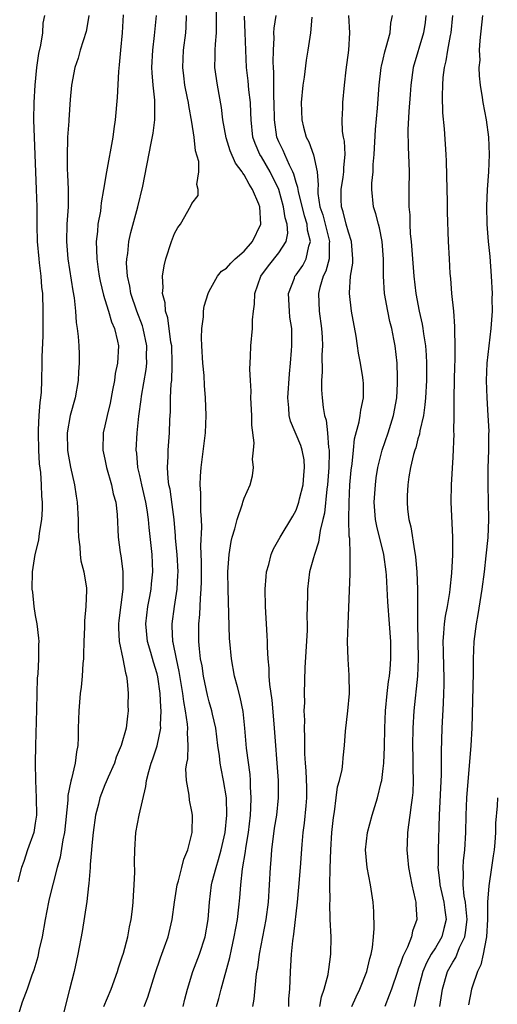
# Model space of a CAD drawing. Units: inches. Extents: x 2511000 to 2514000, y 1533000 to 1536000.
# Drawn here: x 2511405 to 2511460, y 1533229 to 1533343 of the extents above; entities that cross this region are included whole.
import ezdxf

# ---------------------------------------------------------------- set-up
doc = ezdxf.new("R2010")
doc.units = ezdxf.units.IN
doc.header["$MEASUREMENT"] = 0
doc.layers.add('LD25111533_2ft', color=62, linetype='Continuous')

msp = doc.modelspace()

# ---------------------------------------------------------------- linework, layer by layer
at = {"layer": 'LD25111533_2ft'}
for points, elevation in [([(2511423.99, 1533229), (2511424.18, 1533229.82), (2511424.48, 1533231), (2511425.1, 1533233), (2511425.86, 1533235), (2511426.53, 1533237), (2511426.89, 1533239), (2511427.02, 1533241), (2511427.27, 1533243), (2511427.35, 1533243.35), (2511427.79, 1533245), (2511428.08, 1533245.92), (2511428.37, 1533247), (2511428.82, 1533249), (2511429.04, 1533251), (2511429, 1533253), (2511428.65, 1533255), (2511428.36, 1533256.36), (2511428.26, 1533257), (2511428.18, 1533257.82), (2511428, 1533259), (2511427.74, 1533261), (2511427.37, 1533262.63), (2511427.3, 1533263), (2511427, 1533264.06), (2511426.81, 1533264.81), (2511426.34, 1533267), (2511426.17, 1533268.17), (2511426.01, 1533269), (2511425.86, 1533270.14), (2511425.8, 1533271), (2511425.8, 1533273), (2511425.92, 1533274.08), (2511425.98, 1533275.98), (2511426.08, 1533277), (2511426.11, 1533277.89), (2511426.11, 1533280.11), (2511426.03, 1533281.97), (2511426.14, 1533284.14), (2511426.11, 1533285), (2511426.03, 1533285.97), (2511426.04, 1533288.04), (2511425.95, 1533289), (2511425.98, 1533290.02), (2511426.06, 1533291), (2511426.23, 1533292.23), (2511426.56, 1533295), (2511426.65, 1533297), (2511426.58, 1533299), (2511426.45, 1533300.45), (2511426.4, 1533301.6), (2511426.27, 1533303), (2511426.14, 1533305), (2511426.1, 1533305.9), (2511426.14, 1533307), (2511426.32, 1533308.32), (2511426.34, 1533309), (2511426.43, 1533309.57), (2511426.86, 1533311), (2511427, 1533311.29), (2511427.95, 1533313), (2511428.41, 1533313.59), (2511429, 1533313.94), (2511429.49, 1533314.51), (2511429.99, 1533315), (2511431, 1533315.89), (2511431.97, 1533317), (2511432.94, 1533319), (2511432.81, 1533321), (2511432.7, 1533321.3), (2511431.99, 1533323), (2511431.58, 1533323.58), (2511431, 1533324.67), (2511430.85, 1533324.85), (2511430.78, 1533325), (2511430.02, 1533326.02), (2511429.42, 1533327.42), (2511428.94, 1533328.94), (2511428.57, 1533331), (2511428.4, 1533332.4), (2511427.93, 1533335), (2511427.66, 1533337), (2511427.69, 1533338.31), (2511427.68, 1533339), (2511427.7, 1533339.7), (2511427.82, 1533341), (2511427.84, 1533342.16), (2511427.82, 1533343.82)], 7302), ([(2511413.16, 1533343), (2511413, 1533342.04), (2511412.83, 1533341.17), (2511412.17, 1533339), (2511411.92, 1533338.08), (2511411.56, 1533337), (2511411.17, 1533335), (2511411, 1533333.32), (2511410.84, 1533331), (2511410.84, 1533330.84), (2511410.71, 1533329), (2511410.72, 1533328.72), (2511410.66, 1533327), (2511410.67, 1533325.33), (2511410.71, 1533324.71), (2511410.76, 1533323), (2511410.76, 1533321), (2511410.64, 1533319), (2511410.6, 1533317), (2511410.75, 1533315), (2511411.32, 1533311.32), (2511411.47, 1533310.53), (2511411.62, 1533309), (2511411.69, 1533307.69), (2511411.82, 1533307), (2511411.93, 1533306.07), (2511411.99, 1533305), (2511412.04, 1533304.04), (2511412.06, 1533303), (2511411.98, 1533302.02), (2511411.94, 1533301), (2511411.57, 1533299), (2511411, 1533297), (2511410.67, 1533295), (2511410.7, 1533293), (2511410.74, 1533292.74), (2511411.04, 1533291.04), (2511411.51, 1533289), (2511411.7, 1533287.7), (2511411.81, 1533287), (2511411.91, 1533285), (2511411.91, 1533283.91), (2511411.96, 1533283), (2511412.12, 1533281.88), (2511412.17, 1533281), (2511412.25, 1533280.25), (2511412.59, 1533279), (2511412.89, 1533277.11), (2511412.9, 1533276.9), (2511412.82, 1533275), (2511412.64, 1533273.36), (2511412.65, 1533272.65), (2511412.58, 1533271), (2511412.55, 1533269.45), (2511412.53, 1533269), (2511412.47, 1533268.47), (2511412.4, 1533267), (2511412.27, 1533265.73), (2511412.17, 1533265), (2511411.99, 1533263), (2511411.94, 1533261), (2511411.94, 1533259.94), (2511411.9, 1533259), (2511411.72, 1533258.28), (2511411.6, 1533257), (2511411.17, 1533255.17), (2511411.08, 1533254.92), (2511410.74, 1533253.26), (2511410.73, 1533252.73), (2511410.35, 1533249), (2511410.18, 1533248.18), (2511409.84, 1533246.16), (2511409.51, 1533245), (2511408.61, 1533241.39), (2511408.52, 1533241), (2511408.14, 1533239), (2511407.78, 1533237), (2511407.42, 1533235.42), (2511407.28, 1533234.72), (2511406.83, 1533233.17), (2511406.61, 1533232.61), (2511406.07, 1533231), (2511405.5, 1533229.5), (2511404.71, 1533227)], 7310), ([(2511408.04, 1533343), (2511407.88, 1533342.12), (2511407.81, 1533341), (2511407.6, 1533339.6), (2511407.38, 1533338.62), (2511407.15, 1533337), (2511406.94, 1533335), (2511406.83, 1533333), (2511406.81, 1533331), (2511407.11, 1533323), (2511407.16, 1533321), (2511407.17, 1533318.83), (2511407.23, 1533317), (2511407.4, 1533315), (2511407.46, 1533314.54), (2511407.62, 1533313), (2511407.73, 1533311.73), (2511407.81, 1533311), (2511407.88, 1533309), (2511407.85, 1533306.15), (2511407.75, 1533303.75), (2511407.76, 1533303), (2511407.72, 1533301), (2511407.68, 1533299.68), (2511407.61, 1533299), (2511407.52, 1533298.48), (2511407.42, 1533297), (2511407.34, 1533295.34), (2511407.31, 1533295), (2511407.35, 1533293), (2511407.44, 1533291.44), (2511407.58, 1533290.42), (2511407.67, 1533289), (2511407.7, 1533287.7), (2511407.77, 1533287), (2511407.78, 1533286.22), (2511407.7, 1533285), (2511407.45, 1533283.45), (2511407.37, 1533282.63), (2511406.96, 1533281), (2511406.63, 1533279), (2511406.61, 1533277), (2511406.66, 1533276.66), (2511406.84, 1533275), (2511407, 1533273.99), (2511407.18, 1533273), (2511407.37, 1533271.37), (2511407.39, 1533271), (2511407.37, 1533270.63), (2511407.37, 1533269), (2511407.28, 1533267.28), (2511407.23, 1533266.77), (2511407.17, 1533265), (2511407.14, 1533263.14), (2511407.02, 1533259.02), (2511406.99, 1533257), (2511407.02, 1533254.98), (2511407.1, 1533253), (2511407.12, 1533251), (2511407, 1533250.07), (2511406.82, 1533249), (2511406.12, 1533247), (2511405.69, 1533245.69), (2511405.43, 1533245), (2511405, 1533243.35)], 7312), ([(2511417.09, 1533343.09), (2511417, 1533341), (2511416.81, 1533339), (2511416.66, 1533337.34), (2511416.56, 1533336.56), (2511416.42, 1533333.58), (2511416.18, 1533331), (2511416.03, 1533329.97), (2511415.92, 1533329), (2511415.17, 1533325), (2511414.85, 1533323), (2511414.57, 1533321.43), (2511414.54, 1533321), (2511414.48, 1533320.48), (2511414.2, 1533319), (2511414.14, 1533318.14), (2511414, 1533317), (2511414.05, 1533316.05), (2511414.06, 1533315), (2511414.22, 1533313.78), (2511414.34, 1533313), (2511414.45, 1533312.45), (2511414.83, 1533310.83), (2511415, 1533310.33), (2511415.42, 1533309), (2511415.77, 1533307.77), (2511416.12, 1533307), (2511416.46, 1533305.54), (2511416.55, 1533305), (2511416.46, 1533303), (2511416.2, 1533301.8), (2511416.1, 1533301), (2511415.89, 1533299.89), (2511415.59, 1533298.41), (2511415.25, 1533297), (2511415, 1533295.78), (2511414.82, 1533295), (2511414.78, 1533293), (2511415, 1533291.96), (2511415.19, 1533291), (2511415.76, 1533289), (2511415.97, 1533287.97), (2511416.24, 1533287), (2511416.4, 1533285.6), (2511416.54, 1533283), (2511416.77, 1533281.23), (2511416.84, 1533280.84), (2511417.05, 1533279.05), (2511417.05, 1533277), (2511416.62, 1533273.38), (2511416.58, 1533273), (2511416.57, 1533272.57), (2511416.65, 1533271), (2511417.06, 1533269), (2511417.36, 1533267.36), (2511417.49, 1533267), (2511417.57, 1533266.43), (2511417.67, 1533265), (2511417.65, 1533263.65), (2511417.67, 1533263), (2511417.59, 1533262.41), (2511417.45, 1533261), (2511416.88, 1533259), (2511416.31, 1533257.69), (2511416.09, 1533257), (2511415.38, 1533255.38), (2511415.16, 1533254.84), (2511415, 1533254.49), (2511414.42, 1533253), (2511414.25, 1533252.25), (2511413.91, 1533251), (2511413.65, 1533249), (2511413.5, 1533247.5), (2511413.48, 1533247), (2511413.31, 1533245.31), (2511413.31, 1533245), (2511413.14, 1533243.14), (2511413.13, 1533242.87), (2511412.93, 1533241.07), (2511412.4, 1533237.6), (2511411.9, 1533235), (2511411.73, 1533234.27), (2511411.46, 1533233), (2511410.95, 1533230.95), (2511410.24, 1533228.24)], 7308), ([(2511414.89, 1533229), (2511415.71, 1533231), (2511416.44, 1533233), (2511416.56, 1533233.44), (2511417, 1533234.69), (2511417.14, 1533235.14), (2511417.63, 1533237), (2511417.84, 1533238.16), (2511418.03, 1533239), (2511418.18, 1533240.18), (2511418.26, 1533241), (2511418.29, 1533241.71), (2511418.38, 1533243), (2511418.43, 1533244.43), (2511418.42, 1533245.58), (2511418.45, 1533247), (2511418.55, 1533249), (2511418.94, 1533251), (2511419.71, 1533254.29), (2511419.79, 1533255), (2511420.04, 1533256.04), (2511420.32, 1533257), (2511420.51, 1533257.49), (2511421.01, 1533258.99), (2511421.43, 1533261), (2511421.41, 1533261.41), (2511421.48, 1533263), (2511421.43, 1533263.43), (2511421.34, 1533265), (2511421.07, 1533266.93), (2511421, 1533267.25), (2511420.59, 1533268.59), (2511420.28, 1533269.72), (2511419.89, 1533271), (2511419.69, 1533273), (2511419.94, 1533275), (2511420.17, 1533276.17), (2511420.31, 1533277), (2511420.37, 1533277.63), (2511420.53, 1533279), (2511420.45, 1533281), (2511420.1, 1533284.1), (2511420.02, 1533285), (2511419.86, 1533286.14), (2511419.72, 1533287), (2511419.23, 1533289), (2511419, 1533290.07), (2511418.78, 1533291), (2511418.66, 1533292.66), (2511418.61, 1533293), (2511418.72, 1533295), (2511418.91, 1533296.91), (2511419.17, 1533298.83), (2511419.2, 1533299.2), (2511419.74, 1533302.26), (2511419.82, 1533303), (2511419.8, 1533303.8), (2511419.81, 1533305), (2511419.39, 1533307), (2511419.31, 1533307.31), (2511418.66, 1533309), (2511418, 1533311), (2511417.87, 1533311.87), (2511417.6, 1533313), (2511417.5, 1533314.5), (2511417.52, 1533315), (2511417.62, 1533315.62), (2511417.75, 1533317), (2511417.98, 1533318.02), (2511418.8, 1533321), (2511419.36, 1533323.36), (2511420.32, 1533328.32), (2511420.55, 1533329.45), (2511420.75, 1533331), (2511420.74, 1533332.74), (2511420.76, 1533333), (2511420.75, 1533333.25), (2511420.54, 1533335), (2511420.42, 1533336.42), (2511420.4, 1533337), (2511420.51, 1533339), (2511420.71, 1533340.71), (2511420.92, 1533343)], 7306), ([(2511419.53, 1533229), (2511419.95, 1533230.05), (2511420.79, 1533232.79), (2511421.4, 1533234.6), (2511421.87, 1533235.87), (2511422.26, 1533237), (2511422.73, 1533239), (2511422.99, 1533241.01), (2511423.31, 1533243), (2511423.46, 1533243.46), (2511423.85, 1533245), (2511424.06, 1533245.94), (2511424.54, 1533247), (2511425.03, 1533249), (2511425.06, 1533251), (2511425, 1533251.41), (2511424.73, 1533252.73), (2511424.7, 1533253.3), (2511424.38, 1533255), (2511424.32, 1533256.32), (2511424.41, 1533257), (2511424.52, 1533257.48), (2511424.57, 1533259), (2511424.48, 1533260.48), (2511424.53, 1533261), (2511424.51, 1533261.49), (2511424.28, 1533263), (2511424.07, 1533264.07), (2511423.96, 1533265), (2511423.54, 1533267.54), (2511423.22, 1533269), (2511422.86, 1533270.86), (2511422.82, 1533271), (2511422.75, 1533272.75), (2511422.73, 1533273), (2511423, 1533275), (2511423.3, 1533277), (2511423.4, 1533278.6), (2511423.41, 1533279), (2511423.3, 1533281), (2511423.13, 1533282.87), (2511423.12, 1533283.12), (2511422.97, 1533285), (2511422.75, 1533286.75), (2511422.49, 1533288.49), (2511422.37, 1533289), (2511422.26, 1533289.74), (2511422.19, 1533291), (2511422.27, 1533292.28), (2511422.28, 1533293), (2511422.44, 1533295), (2511422.48, 1533296.48), (2511422.55, 1533297.45), (2511422.56, 1533299), (2511422.63, 1533300.63), (2511422.68, 1533301), (2511422.73, 1533302.73), (2511422.75, 1533303), (2511422.68, 1533305), (2511422.6, 1533305.4), (2511422.23, 1533308.23), (2511421.97, 1533309), (2511421.93, 1533309.93), (2511421.64, 1533311), (2511421.7, 1533311.7), (2511421.63, 1533313), (2511421.81, 1533314.19), (2511422.01, 1533315), (2511422.66, 1533317), (2511423, 1533317.91), (2511423.39, 1533318.61), (2511423.68, 1533319), (2511424.9, 1533321.1), (2511425, 1533321.37), (2511425.71, 1533322.29), (2511425.74, 1533323), (2511425.57, 1533323.57), (2511425.82, 1533325), (2511425.79, 1533326.21), (2511425.43, 1533327.43), (2511425.26, 1533329), (2511425, 1533330.74), (2511424.64, 1533332.64), (2511424.6, 1533333), (2511424.51, 1533333.49), (2511424.21, 1533335), (2511424.06, 1533336.06), (2511423.96, 1533337), (2511424.03, 1533339), (2511424.29, 1533341), (2511424.34, 1533341.66), (2511424.4, 1533343)], 7304), ([(2511427.84, 1533229), (2511428.1, 1533229.9), (2511428.37, 1533231), (2511429.37, 1533234.63), (2511429.55, 1533235.55), (2511429.88, 1533237), (2511430.23, 1533239), (2511430.4, 1533240.4), (2511430.5, 1533241.5), (2511430.62, 1533243), (2511430.83, 1533244.83), (2511431.18, 1533246.82), (2511431.22, 1533247.22), (2511431.51, 1533249), (2511431.74, 1533251), (2511431.79, 1533251.79), (2511431.82, 1533253), (2511431.75, 1533254.25), (2511431.75, 1533255), (2511431.7, 1533255.7), (2511431.3, 1533258.7), (2511431.11, 1533261), (2511430.91, 1533262.91), (2511430.57, 1533264.57), (2511430.24, 1533265.76), (2511429.92, 1533267), (2511429.54, 1533269), (2511429.36, 1533271), (2511429.34, 1533271.34), (2511429.17, 1533277), (2511429.15, 1533279), (2511429.28, 1533281), (2511429.52, 1533282.48), (2511429.65, 1533283), (2511429.96, 1533283.96), (2511430.2, 1533285), (2511430.82, 1533286.82), (2511430.86, 1533287), (2511431, 1533287.48), (2511431.7, 1533289), (2511431.97, 1533290.03), (2511432.1, 1533291), (2511431.97, 1533291.97), (2511432.08, 1533293), (2511432.15, 1533293.85), (2511431.88, 1533295.88), (2511431.88, 1533297), (2511431.78, 1533299), (2511431.8, 1533299.8), (2511431.73, 1533301), (2511431.68, 1533302.32), (2511431.76, 1533303.76), (2511431.78, 1533305), (2511431.96, 1533307), (2511431.98, 1533307.98), (2511432.1, 1533309), (2511432.22, 1533309.78), (2511432.25, 1533311), (2511432.92, 1533313), (2511433.8, 1533314.2), (2511435, 1533315.69), (2511435.85, 1533317), (2511436.05, 1533317.95), (2511435.97, 1533319), (2511435.73, 1533319.73), (2511435.55, 1533321), (2511435, 1533323), (2511434.02, 1533325), (2511433, 1533326.74), (2511432.83, 1533327), (2511432.27, 1533328.27), (2511432.02, 1533329), (2511431.81, 1533331), (2511431.79, 1533331.79), (2511431.73, 1533333), (2511431.56, 1533334.44), (2511431.48, 1533335.48), (2511431.3, 1533337), (2511431.12, 1533341), (2511431.07, 1533342.93)], 7300), ([(2511432, 1533229), (2511432.16, 1533229.84), (2511432.38, 1533232.38), (2511432.48, 1533233), (2511432.57, 1533233.43), (2511432.78, 1533235), (2511433.55, 1533239), (2511433.82, 1533241), (2511433.94, 1533243), (2511434.03, 1533245), (2511434.12, 1533245.88), (2511434.19, 1533247), (2511434.51, 1533249.49), (2511434.76, 1533251), (2511434.98, 1533252.98), (2511434.98, 1533255), (2511434.48, 1533261.52), (2511434.24, 1533264.24), (2511433.96, 1533266.04), (2511433.9, 1533267), (2511433.9, 1533267.9), (2511433.76, 1533269), (2511433.68, 1533270.32), (2511433.68, 1533271), (2511433.66, 1533271.66), (2511433.46, 1533275), (2511433.44, 1533277), (2511433.53, 1533278.47), (2511433.59, 1533279), (2511433.85, 1533279.85), (2511434.11, 1533281), (2511434.37, 1533281.63), (2511435, 1533282.7), (2511435.16, 1533283), (2511436.61, 1533285.39), (2511437, 1533286.11), (2511437.31, 1533287), (2511437.39, 1533287.39), (2511437.8, 1533289), (2511437.88, 1533290.12), (2511437.97, 1533291), (2511437.9, 1533291.9), (2511437.67, 1533293), (2511437.52, 1533293.52), (2511436.33, 1533296.33), (2511436.18, 1533297), (2511436.14, 1533297.86), (2511436.02, 1533299), (2511436.23, 1533301.77), (2511436.35, 1533303), (2511436.46, 1533304.46), (2511436.49, 1533305), (2511436.5, 1533305.5), (2511436.48, 1533307), (2511436.28, 1533308.28), (2511436.22, 1533309), (2511436.12, 1533311), (2511436.79, 1533312.79), (2511436.85, 1533313), (2511437, 1533313.18), (2511437.75, 1533314.25), (2511438.15, 1533315), (2511438.46, 1533316.46), (2511438.65, 1533317), (2511438.3, 1533318.3), (2511438.25, 1533319), (2511437.95, 1533319.95), (2511437.25, 1533322.75), (2511437.21, 1533323), (2511437.2, 1533323.2), (2511437, 1533323.78), (2511436.74, 1533324.74), (2511436.62, 1533325), (2511436.21, 1533325.79), (2511435.68, 1533327), (2511435.48, 1533327.48), (2511435, 1533328.47), (2511434.78, 1533329), (2511434.49, 1533331), (2511434.46, 1533333), (2511434.42, 1533333.58), (2511434.43, 1533336.43), (2511434.38, 1533337), (2511434.35, 1533337.65), (2511434.37, 1533339), (2511434.45, 1533340.45), (2511434.43, 1533341), (2511434.46, 1533341.54), (2511434.69, 1533343)], 7298), ([(2511438.8, 1533342.8), (2511438.63, 1533341), (2511438.35, 1533339), (2511438.15, 1533337.85), (2511437.9, 1533335.9), (2511437.76, 1533335), (2511437.57, 1533333), (2511437.63, 1533331), (2511437.84, 1533330.16), (2511438.16, 1533329), (2511438.46, 1533328.46), (2511438.98, 1533326.98), (2511439.4, 1533325), (2511439.53, 1533323.53), (2511439.47, 1533323), (2511439.49, 1533322.51), (2511439.73, 1533321), (2511440.05, 1533320.05), (2511440.82, 1533317), (2511440.79, 1533316.79), (2511440.78, 1533315), (2511440.41, 1533313.59), (2511440.1, 1533313), (2511439.7, 1533311.7), (2511439.55, 1533311), (2511439.64, 1533309), (2511439.92, 1533307), (2511439.99, 1533306.01), (2511440.01, 1533305), (2511439.95, 1533303.95), (2511439.98, 1533302.02), (2511439.91, 1533301), (2511439.91, 1533299.92), (2511439.97, 1533299), (2511440.09, 1533297.91), (2511440.24, 1533297), (2511440.43, 1533296.43), (2511440.58, 1533295), (2511440.7, 1533293.3), (2511440.77, 1533293), (2511440.78, 1533292.78), (2511440.75, 1533291), (2511440.59, 1533289), (2511440.51, 1533288.51), (2511440.24, 1533285.76), (2511440.07, 1533285), (2511439.77, 1533283.77), (2511439.58, 1533282.42), (2511439.09, 1533281), (2511439, 1533280.62), (2511438.54, 1533279), (2511438.3, 1533277), (2511438.3, 1533276.3), (2511438.23, 1533273.77), (2511438.25, 1533273), (2511438.24, 1533272.24), (2511437.99, 1533267.99), (2511437.92, 1533265), (2511437.95, 1533263.95), (2511437.89, 1533263), (2511437.95, 1533261.95), (2511437.9, 1533261), (2511437.96, 1533259.96), (2511437.94, 1533259), (2511437.95, 1533258.05), (2511438.02, 1533257), (2511438.1, 1533256.1), (2511438.17, 1533254.17), (2511438.18, 1533253), (2511438.09, 1533252.09), (2511437.93, 1533250.07), (2511437.76, 1533249), (2511437.64, 1533247.64), (2511437.47, 1533245), (2511437.28, 1533242.72), (2511437.11, 1533241), (2511436.68, 1533237.32), (2511436.56, 1533236.56), (2511436.42, 1533235), (2511436.35, 1533233.65), (2511436.29, 1533233), (2511436.22, 1533231), (2511436.13, 1533229.87), (2511436.1, 1533229)], 7296), ([(2511439.7, 1533229), (2511439.9, 1533230.1), (2511440.22, 1533231), (2511440.67, 1533232.67), (2511440.72, 1533233), (2511440.74, 1533233.26), (2511440.99, 1533235), (2511441, 1533237), (2511440.92, 1533239), (2511440.86, 1533240.86), (2511440.89, 1533241.11), (2511440.88, 1533243), (2511440.92, 1533244.92), (2511440.99, 1533247), (2511441.11, 1533249), (2511441.27, 1533250.73), (2511441.4, 1533251.4), (2511441.61, 1533253), (2511441.75, 1533254.25), (2511441.98, 1533255), (2511442.27, 1533256.27), (2511442.35, 1533257), (2511442.4, 1533257.6), (2511442.56, 1533259), (2511442.66, 1533260.66), (2511442.93, 1533263), (2511443.11, 1533265), (2511443.09, 1533267.09), (2511442.96, 1533268.96), (2511442.91, 1533271), (2511442.97, 1533272.97), (2511443.22, 1533278.78), (2511443.22, 1533279), (2511443.2, 1533279.2), (2511443.22, 1533281), (2511443.15, 1533282.85), (2511443.1, 1533283.1), (2511443.05, 1533285), (2511443.07, 1533287), (2511443.18, 1533289), (2511443.31, 1533290.69), (2511443.42, 1533291.42), (2511443.57, 1533293), (2511443.71, 1533294.29), (2511444.25, 1533296.25), (2511444.37, 1533297), (2511444.42, 1533297.58), (2511444.74, 1533299), (2511444.72, 1533300.72), (2511444.7, 1533301), (2511444.65, 1533301.35), (2511444.39, 1533303), (2511444.17, 1533304.17), (2511444.06, 1533305), (2511443.88, 1533306.12), (2511443.35, 1533309), (2511443.12, 1533311), (2511443.11, 1533311.11), (2511443.25, 1533313), (2511443.49, 1533314.51), (2511443.52, 1533315), (2511443.37, 1533317), (2511443, 1533318.06), (2511442.75, 1533319), (2511442.41, 1533320.41), (2511442.2, 1533321), (2511442.17, 1533321.83), (2511442.17, 1533323), (2511442.41, 1533324.41), (2511442.49, 1533325), (2511442.48, 1533325.52), (2511442.62, 1533327), (2511442.54, 1533328.54), (2511442.43, 1533329), (2511442.33, 1533329.67), (2511442.28, 1533331), (2511442.36, 1533332.36), (2511442.37, 1533333), (2511442.55, 1533335), (2511442.75, 1533336.75), (2511443.03, 1533339.03), (2511443.16, 1533341), (2511443.06, 1533343)], 7294), ([(2511443.4, 1533229), (2511443.88, 1533230.12), (2511444.3, 1533231), (2511445.12, 1533233), (2511445.48, 1533234.52), (2511445.63, 1533235), (2511445.76, 1533235.76), (2511445.88, 1533237), (2511445.95, 1533237.95), (2511445.92, 1533239.92), (2511445.84, 1533241), (2511445.55, 1533243), (2511445.15, 1533245), (2511444.97, 1533247), (2511445.18, 1533249), (2511445.72, 1533251), (2511446.36, 1533253), (2511446.76, 1533254.76), (2511446.83, 1533255), (2511447, 1533256.39), (2511447.06, 1533257), (2511447.15, 1533258.85), (2511447.18, 1533261), (2511447.25, 1533263), (2511447.45, 1533265), (2511447.61, 1533266.39), (2511447.71, 1533267), (2511447.79, 1533267.79), (2511447.87, 1533269), (2511447.86, 1533271), (2511447.73, 1533273), (2511447.55, 1533275.55), (2511447.39, 1533278.61), (2511447.36, 1533279), (2511447.09, 1533281), (2511446.26, 1533284.26), (2511446.13, 1533285), (2511446.03, 1533286.03), (2511445.98, 1533287), (2511446.1, 1533289), (2511446.2, 1533289.8), (2511446.4, 1533291), (2511446.89, 1533293), (2511447.57, 1533295), (2511448.19, 1533297), (2511448.55, 1533299), (2511448.65, 1533300.65), (2511448.66, 1533301), (2511448.63, 1533301.37), (2511448.6, 1533303), (2511448.38, 1533305), (2511448.24, 1533305.76), (2511447.99, 1533307), (2511447.78, 1533307.78), (2511447.53, 1533309), (2511447.16, 1533311), (2511447.02, 1533313), (2511447.03, 1533314.97), (2511446.9, 1533317), (2511446.58, 1533318.57), (2511446.45, 1533319), (2511446.17, 1533320.17), (2511445.9, 1533321), (2511445.7, 1533323), (2511445.7, 1533323.7), (2511445.83, 1533325), (2511445.86, 1533325.86), (2511445.96, 1533327), (2511446.11, 1533329.89), (2511446.34, 1533332.34), (2511446.55, 1533335), (2511446.78, 1533337), (2511446.81, 1533337.19), (2511447, 1533337.98), (2511447.18, 1533338.82), (2511447.35, 1533339.35), (2511447.79, 1533341), (2511447.89, 1533342.11), (2511448.08, 1533343)], 7292), ([(2511451.91, 1533343), (2511451.82, 1533342.18), (2511451.64, 1533341), (2511450.45, 1533337), (2511450.17, 1533335), (2511450.1, 1533333.9), (2511449.94, 1533331.94), (2511449.85, 1533329.85), (2511449.86, 1533327.86), (2511449.95, 1533326.05), (2511449.97, 1533325), (2511449.96, 1533323), (2511449.94, 1533322.06), (2511449.96, 1533321), (2511450.06, 1533320.06), (2511450.06, 1533319), (2511450.11, 1533317.89), (2511450.22, 1533317), (2511450.37, 1533315), (2511450.5, 1533313.5), (2511450.53, 1533313), (2511450.76, 1533311), (2511451.13, 1533309), (2511451.49, 1533307.49), (2511451.57, 1533307), (2511451.64, 1533306.36), (2511451.86, 1533305), (2511451.94, 1533303.94), (2511451.97, 1533303), (2511451.96, 1533301), (2511451.85, 1533299), (2511451.79, 1533298.21), (2511451.62, 1533297), (2511451.23, 1533295.23), (2511451.17, 1533294.83), (2511451, 1533294.28), (2511450.74, 1533293.26), (2511450.64, 1533293), (2511450.49, 1533292.49), (2511450.14, 1533291), (2511449.94, 1533289.94), (2511449.82, 1533289), (2511449.75, 1533287.75), (2511449.74, 1533287), (2511449.81, 1533286.19), (2511449.95, 1533285), (2511450.18, 1533284.18), (2511450.59, 1533281.41), (2511450.68, 1533281), (2511450.72, 1533280.72), (2511450.86, 1533279), (2511450.96, 1533276.96), (2511450.96, 1533275), (2511450.94, 1533273.06), (2511451.02, 1533269), (2511450.95, 1533267), (2511450.52, 1533263), (2511450.41, 1533261), (2511450.37, 1533259), (2511450.41, 1533257.6), (2511450.4, 1533256.4), (2511450.44, 1533255), (2511450.39, 1533253.61), (2511450.34, 1533253), (2511450.21, 1533252.21), (2511450.08, 1533251), (2511449.89, 1533249.89), (2511449.81, 1533249), (2511449.74, 1533247.74), (2511449.73, 1533247), (2511449.79, 1533246.21), (2511449.92, 1533245), (2511450.28, 1533243), (2511450.69, 1533241.31), (2511450.74, 1533241), (2511450.74, 1533240.74), (2511450.87, 1533239), (2511450.36, 1533237.64), (2511450.25, 1533237), (2511449.81, 1533235.81), (2511449.26, 1533234.74), (2511449, 1533233.92), (2511448.73, 1533233.27), (2511448.66, 1533233), (2511447.94, 1533231), (2511447.7, 1533230.3), (2511447.17, 1533229)], 7290), ([(2511454.95, 1533343), (2511454.77, 1533341), (2511454.7, 1533340.7), (2511454.4, 1533339), (2511454.21, 1533337.79), (2511454, 1533337), (2511453.87, 1533335.87), (2511453.81, 1533335), (2511453.77, 1533333.77), (2511453.82, 1533331.82), (2511454.02, 1533329.98), (2511454.22, 1533327), (2511454.25, 1533326.25), (2511454.3, 1533323), (2511454.36, 1533321.64), (2511454.36, 1533320.36), (2511454.48, 1533317), (2511454.57, 1533315), (2511454.67, 1533313.33), (2511454.73, 1533312.73), (2511454.87, 1533311), (2511455.07, 1533309), (2511455.21, 1533307.21), (2511455.2, 1533306.8), (2511455.25, 1533305), (2511455.23, 1533303.23), (2511455.21, 1533302.79), (2511455.14, 1533299.14), (2511455.14, 1533297), (2511455.1, 1533295.1), (2511455.11, 1533294.89), (2511455, 1533292.18), (2511454.81, 1533289), (2511454.77, 1533287), (2511454.98, 1533283), (2511454.96, 1533280.96), (2511454.84, 1533278.84), (2511454.66, 1533277), (2511454.61, 1533276.61), (2511454.34, 1533275), (2511454.11, 1533273.89), (2511454, 1533273), (2511453.94, 1533271.94), (2511453.85, 1533271), (2511453.89, 1533269.89), (2511453.94, 1533267.94), (2511453.99, 1533267), (2511453.99, 1533266.01), (2511453.95, 1533265), (2511453.88, 1533263.88), (2511453.75, 1533261), (2511453.67, 1533258.33), (2511453.68, 1533255.68), (2511453.42, 1533251), (2511453.31, 1533247), (2511453.32, 1533245.32), (2511453.3, 1533245), (2511453.49, 1533243.49), (2511453.52, 1533243), (2511453.97, 1533241), (2511454.07, 1533240.07), (2511454.23, 1533239), (2511453.96, 1533237.96), (2511453.73, 1533237), (2511453, 1533235.75), (2511452.53, 1533235), (2511451.98, 1533234.02), (2511451.55, 1533233), (2511451.01, 1533231), (2511450.55, 1533229)], 7288), ([(2511453.5, 1533229), (2511453.8, 1533231), (2511454.4, 1533233), (2511455, 1533234.09), (2511455.36, 1533234.64), (2511455.79, 1533235.79), (2511456.38, 1533237), (2511456.48, 1533237.52), (2511456.64, 1533239), (2511456.52, 1533240.52), (2511456.46, 1533241), (2511456.32, 1533241.68), (2511456.2, 1533243), (2511456.25, 1533244.25), (2511456.2, 1533245), (2511456.24, 1533245.76), (2511456.37, 1533247), (2511456.49, 1533249), (2511456.53, 1533251), (2511456.61, 1533253), (2511457.12, 1533259), (2511457.22, 1533261), (2511457.38, 1533267.38), (2511457.37, 1533269), (2511457.44, 1533271), (2511457.72, 1533273), (2511457.93, 1533274.07), (2511458.39, 1533277), (2511458.64, 1533279), (2511458.85, 1533280.85), (2511459.05, 1533282.95), (2511459.14, 1533285), (2511459.12, 1533287), (2511459.05, 1533289), (2511459.06, 1533290.94), (2511459.14, 1533293), (2511459.15, 1533294.85), (2511459.17, 1533295.17), (2511459.07, 1533297), (2511458.94, 1533299), (2511458.88, 1533301), (2511458.97, 1533303), (2511459.43, 1533307), (2511459.56, 1533309), (2511459.54, 1533310.46), (2511459.55, 1533311), (2511459.47, 1533313), (2511459.29, 1533315.29), (2511459.1, 1533317), (2511458.94, 1533319), (2511458.92, 1533321.08), (2511458.99, 1533323), (2511459.13, 1533325), (2511459.22, 1533327), (2511459.15, 1533329), (2511458.87, 1533331), (2511458.5, 1533333), (2511458.43, 1533333.57), (2511458.19, 1533335), (2511458.07, 1533336.07), (2511458.05, 1533337), (2511458.13, 1533337.87), (2511458.09, 1533339), (2511458.13, 1533340.13), (2511458.44, 1533343)], 7286), ([(2511460.14, 1533253), (2511460.09, 1533252.09), (2511459.93, 1533250.08), (2511459.91, 1533249), (2511459.84, 1533247.84), (2511459.76, 1533247), (2511459.66, 1533246.34), (2511459.47, 1533245), (2511459.13, 1533242.87), (2511459, 1533241), (2511458.99, 1533239), (2511458.88, 1533237), (2511458.83, 1533236.83), (2511458.51, 1533235), (2511458.21, 1533233.79), (2511457.84, 1533233), (2511457.22, 1533231.23), (2511457.16, 1533231), (2511456.8, 1533229.2)], 7284)]:
    msp.add_lwpolyline(points, dxfattribs=dict(at, elevation=elevation))

doc.saveas('drawing.dxf')
